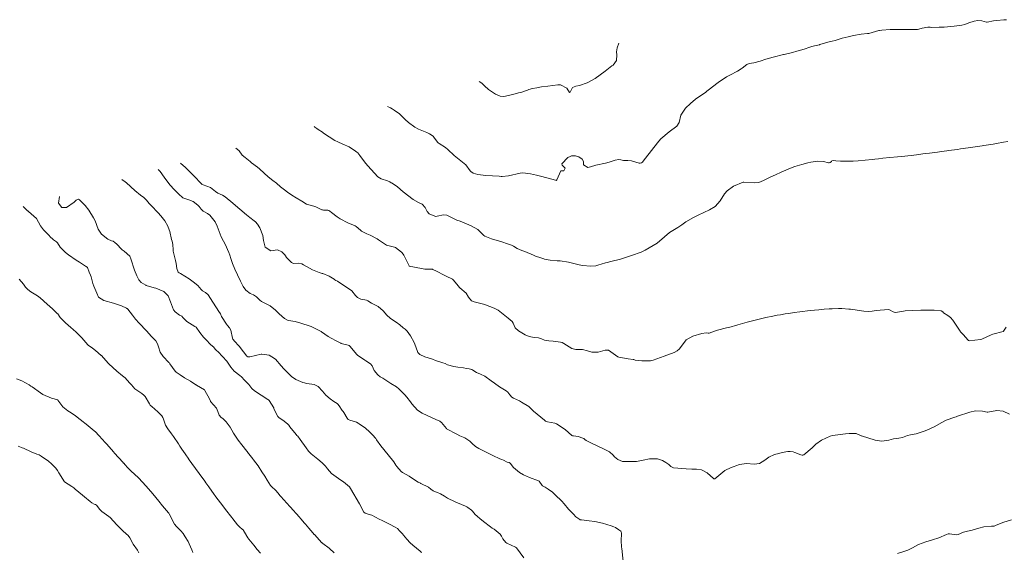
# Model space of a CAD drawing. Units: metres. Extents: x 778035 to 1557710, y 8146213 to 16294653.
# Drawn here: x 779335 to 779421, y 8147387 to 8147433 of the extents above; entities that cross this region are included whole.
import ezdxf

# ---------------------------------------------------------------- set-up
doc = ezdxf.new("R2010")
doc.units = ezdxf.units.M
doc.header["$LTSCALE"] = 25
doc.layers.add('Curva Indice', color=36, linetype='Continuous')

msp = doc.modelspace()

# ---------------------------------------------------------------- linework, layer by layer
at = {"layer": 'Curva Indice', "color": 36, "linetype": 'Continuous', "lineweight": 13, "flags": 128}
for points, elevation in [([(779421.1713, 8147433.4243), (779420.9251, 8147433.4007), (779420.314, 8147433.3491), (779420.0164, 8147433.3127), (779419.4657, 8147433.1965), (779419.4296, 8147433.2001), (779419.0146, 8147433.3171), (779418.6462, 8147433.3391), (779418.3343, 8147433.2859), (779417.8833, 8147433.1403), (779417.5386, 8147433.0171), (779417.2685, 8147432.9474), (779416.5911, 8147432.8539), (779415.7148, 8147432.7793), (779415.5165, 8147432.778), (779415.3032, 8147432.7803), (779414.6515, 8147432.7325), (779414.4989, 8147432.7573), (779414.3026, 8147432.7775), (779413.7958, 8147432.6735), (779413.5184, 8147432.5958), (779413.4005, 8147432.5781), (779413.1325, 8147432.5675), (779412.6472, 8147432.5603), (779412.4655, 8147432.5624), (779411.4477, 8147432.5793), (779411.0078, 8147432.5612), (779410.2933, 8147432.5072), (779410.0927, 8147432.4836), (779410.0236, 8147432.4689), (779409.1499, 8147432.2313), (779409.1272, 8147432.2269), (779409.0452, 8147432.2232), (779408.5016, 8147432.1715), (779407.8242, 8147432.0362), (779407.3667, 8147431.9334), (779406.8425, 8147431.8109), (779406.214, 8147431.6054), (779405.9665, 8147431.5532), (779405.8022, 8147431.5206), (779404.8805, 8147431.2442), (779404.8574, 8147431.2379), (779404.4118, 8147431.153), (779404.1983, 8147431.084), (779404.0059, 8147431.0126), (779403.5274, 8147430.8652), (779402.8915, 8147430.6768), (779402.5196, 8147430.5708), (779401.883, 8147430.4068), (779401.7768, 8147430.3834), (779401.7229, 8147430.3731), (779400.8168, 8147430.1636), (779400.1681, 8147429.9641), (779399.6906, 8147429.8), (779399.1387, 8147429.6632), (779398.7366, 8147429.6099), (779398.5183, 8147429.5162), (779398.1329, 8147429.2037), (779398.0211, 8147429.1209), (779397.7165, 8147428.937), (779397.0533, 8147428.577), (779396.9718, 8147428.5448), (779396.7664, 8147428.4431), (779396.0276, 8147427.9301), (779395.1635, 8147427.2648), (779395.0474, 8147427.1757), (779394.952, 8147427.1113), (779394.0568, 8147426.4917), (779393.6172, 8147426.1227), (779393.1691, 8147425.6978), (779392.7696, 8147425.1007), (779392.6252, 8147424.4577), (779392.4209, 8147424.1196), (779391.7486, 8147423.6463), (779391.0314, 8147423.0343), (779390.8559, 8147422.8378), (779390.4252, 8147422.2736), (779389.5002, 8147421.086), (779389.4317, 8147421.004), (779389.3325, 8147420.922), (779389.2346, 8147420.8963), (779389.1458, 8147420.9044), (779388.4643, 8147421.0972), (779388.1622, 8147421.125), (779387.7899, 8147421.1492), (779387.5473, 8147421.1966), (779387.3639, 8147421.2226), (779387.0623, 8147421.1758), (779386.5324, 8147421.001), (779386.2196, 8147420.9156), (779385.3677, 8147420.7417), (779384.8894, 8147420.5733), (779384.6793, 8147420.5218), (779384.2909, 8147420.7717), (779384.2807, 8147421.0421), (779384.1647, 8147421.2566), (779383.8774, 8147421.46), (779383.5894, 8147421.5402), (779383.3687, 8147421.5494), (779383.3001, 8147421.5529), (779383.2466, 8147421.5493), (779383.1209, 8147421.4974), (779382.9242, 8147421.3888), (779382.4, 8147420.8478), (779382.4365, 8147420.7228), (779382.6941, 8147420.4645), (779382.5761, 8147420.2469), (779382.3048, 8147420.2239), (779381.9598, 8147419.4378), (779381.9454, 8147419.4164), (779381.9139, 8147419.4016), (779381.862, 8147419.4163), (779380.6526, 8147419.7439), (779380.1972, 8147419.8453), (779379.6627, 8147419.9674), (779379.0095, 8147420.0492), (779378.7678, 8147420.0225), (779377.7452, 8147419.7977), (779377.2107, 8147419.7495), (779377.1273, 8147419.7537), (779376.938, 8147419.7667), (779375.7786, 8147419.8297), (779375.0853, 8147419.9062), (779374.6743, 8147420.0395), (779374.4553, 8147420.1652), (779374.3999, 8147420.2289), (779374.0246, 8147420.7648), (779373.9003, 8147420.8786), (779373.3168, 8147421.3291), (779373.0093, 8147421.5792), (779372.4667, 8147422.0876), (779372.2614, 8147422.2618), (779371.7065, 8147422.6242), (779371.6327, 8147422.6783), (779371.5715, 8147422.7469), (779371.2504, 8147423.1842), (779371.1781, 8147423.2526), (779370.8561, 8147423.4693), (779370.7488, 8147423.525), (779370.629, 8147423.5778), (779370.336, 8147423.6961), (779369.9045, 8147423.8727), (779369.5958, 8147424.0576), (779369.023, 8147424.4512), (779368.7476, 8147424.7051), (779368.248, 8147425.1949), (779367.796, 8147425.5225), (779367.613, 8147425.6398), (779367.4566, 8147425.7305), (779367.2048, 8147425.8468)], 227.5), ([(779387.363, 8147431.3799), (779387.2282, 8147430.9812), (779387.1754, 8147430.6157), (779387.1956, 8147430.3476), (779387.1552, 8147429.8485), (779386.8656, 8147429.4634), (779386.7712, 8147429.3833), (779386.1881, 8147428.9324), (779385.3069, 8147428.2778), (779384.6044, 8147427.8997), (779383.9267, 8147427.6852), (779383.6354, 8147427.6182), (779383.3273, 8147427.5013), (779383.1198, 8147427.1124), (779383.107, 8147427.0886), (779383.0829, 8147427.0668), (779383.0705, 8147427.0665), (779383.0579, 8147427.0762), (779382.8282, 8147427.452), (779382.291, 8147427.7398), (779382.0387, 8147427.7304), (779381.1906, 8147427.6191), (779380.6176, 8147427.5769), (779380.2267, 8147427.4838), (779379.843, 8147427.4066), (779379.5207, 8147427.3244), (779379.422, 8147427.2832), (779378.8265, 8147427.0835), (779378.6192, 8147427.0327), (779378.3261, 8147426.9602), (779377.7459, 8147426.806), (779377.3468, 8147426.7324), (779377.0314, 8147426.7509), (779376.6324, 8147426.9143), (779376.0199, 8147427.3316), (779375.6576, 8147427.6462), (779375.5015, 8147427.8086), (779375.4253, 8147427.8789), (779375.1871, 8147428.0378)], 230), ([(779421.2795, 8147422.7925), (779420.909, 8147422.7266), (779420.2983, 8147422.6224), (779420.0044, 8147422.5751), (779419.3945, 8147422.4808), (779419.1577, 8147422.4439), (779419.0432, 8147422.4259), (779417.8173, 8147422.2435), (779417.1545, 8147422.1458), (779416.8843, 8147422.1073), (779416.1105, 8147422.003), (779415.9562, 8147421.9815), (779415.4932, 8147421.9151), (779415.1458, 8147421.869), (779414.4532, 8147421.7824), (779414.1174, 8147421.7401), (779413.8558, 8147421.7065), (779413.3162, 8147421.6387), (779412.8465, 8147421.5836), (779412.0066, 8147421.4936), (779411.6696, 8147421.4592), (779410.9912, 8147421.3904), (779410.3806, 8147421.3276), (779410.0011, 8147421.286), (779409.6723, 8147421.2463), (779409.4524, 8147421.2205), (779408.2251, 8147421.1004), (779407.798, 8147421.0766), (779407.0791, 8147421.0696), (779406.7012, 8147421.0831), (779406.2869, 8147421.1167), (779406.0589, 8147421.1297), (779405.9364, 8147421.0998), (779405.8947, 8147421.0427), (779405.7989, 8147420.9516), (779405.7097, 8147420.9273), (779405.6359, 8147420.9386), (779405.2215, 8147421.055), (779404.7002, 8147421.0771), (779404.1074, 8147420.9828), (779403.8531, 8147420.9234), (779403.3179, 8147420.7931), (779402.7012, 8147420.6177), (779402.3205, 8147420.47), (779401.5275, 8147420.1185), (779401.0217, 8147419.8925), (779400.5736, 8147419.6768), (779399.9794, 8147419.3841), (779399.571, 8147419.2293), (779399.1683, 8147419.1788), (779398.2534, 8147419.2391), (779398.2046, 8147419.2355), (779397.3774, 8147418.886), (779396.826, 8147418.4876), (779396.5867, 8147418.2194), (779396.1954, 8147417.6277), (779395.7635, 8147417.1235), (779395.2715, 8147416.8246), (779394.2761, 8147416.362), (779393.8891, 8147416.1689), (779393.2048, 8147415.7723), (779392.8465, 8147415.5226), (779392.4994, 8147415.2942), (779391.7911, 8147414.8602), (779391.3429, 8147414.4812), (779390.7168, 8147413.9298), (779389.6507, 8147413.3035), (779389.4375, 8147413.1933), (779389.3261, 8147413.1436), (779388.4735, 8147412.8525), (779387.5944, 8147412.5485), (779387.5188, 8147412.5264), (779386.6629, 8147412.3177), (779386.3669, 8147412.2424), (779386.2183, 8147412.2031), (779385.8336, 8147412.1068), (779385.6152, 8147412.0401), (779385.3543, 8147411.9596), (779384.9166, 8147411.92), (779384.2138, 8147411.9696), (779384.0698, 8147411.9935), (779383.9004, 8147412.0397), (779382.9845, 8147412.2622), (779382.244, 8147412.3728), (779382.1381, 8147412.3765), (779382.0502, 8147412.3753), (779381.9942, 8147412.3769), (779381.3703, 8147412.4428), (779380.9039, 8147412.5364), (779380.8326, 8147412.5573), (779380.5786, 8147412.638), (779380.1136, 8147412.8018), (779379.9175, 8147412.8849), (779379.1656, 8147413.1917), (779378.9016, 8147413.2802), (779378.5106, 8147413.4484), (779378.2018, 8147413.6497), (779378.0114, 8147413.742), (779377.497, 8147413.9343), (779377.3408, 8147413.9838), (779377.1642, 8147414.0283), (779376.2618, 8147414.3133), (779375.682, 8147414.5381), (779375.6114, 8147414.5867), (779375.1725, 8147415.0438), (779375.085, 8147415.1106), (779374.4886, 8147415.4261), (779373.6759, 8147415.7998), (779373.4502, 8147415.8662), (779373.3128, 8147415.9017), (779373.0221, 8147416.0497), (779372.3668, 8147416.3603), (779372.0894, 8147416.3832), (779371.5276, 8147416.2688), (779371.4157, 8147416.2523), (779371.3189, 8147416.273), (779370.8456, 8147416.497), (779370.6765, 8147416.6744), (779370.4995, 8147417.0419), (779370.2214, 8147417.3146), (779369.9179, 8147417.4619), (779369.4292, 8147417.7357), (779368.5608, 8147418.4123), (779368.088, 8147418.8274), (779367.6196, 8147419.146), (779367.5344, 8147419.1846), (779367.3988, 8147419.2661), (779367.1959, 8147419.3577), (779366.641, 8147419.5276), (779366.3589, 8147419.7156), (779365.4965, 8147420.663), (779365.3278, 8147420.8725), (779365.1203, 8147421.1485), (779364.8004, 8147421.5692), (779364.6157, 8147421.8025), (779364.5389, 8147421.8721), (779364.4216, 8147421.9503), (779363.8542, 8147422.3174), (779363.305, 8147422.5744), (779362.8835, 8147422.7602), (779362.6252, 8147422.8906), (779362.1083, 8147423.1946), (779361.7109, 8147423.4744), (779361.6033, 8147423.5599), (779361.5465, 8147423.6014), (779361.1648, 8147423.8482), (779361.0597, 8147423.922), (779360.8799, 8147424.0418), (779360.8058, 8147424.0903)], 225), ([(779421.1262, 8147406.5917), (779420.9012, 8147406.241), (779420.8935, 8147406.2312), (779420.8752, 8147406.2251), (779419.9698, 8147405.9837), (779419.8104, 8147405.9201), (779418.9992, 8147405.5489), (779418.8997, 8147405.5221), (779417.8968, 8147405.4079), (779417.8494, 8147405.4326), (779417.7895, 8147405.4937), (779417.3997, 8147405.9172), (779417.1694, 8147406.1657), (779417.1543, 8147406.1847), (779417.1191, 8147406.2396), (779416.4945, 8147407.2005), (779416.2694, 8147407.4528), (779416.0409, 8147407.6207), (779415.6766, 8147407.8538), (779415.5983, 8147407.922), (779415.4584, 8147408.0201), (779414.8653, 8147408.0874), (779414.3064, 8147408.0916), (779413.6985, 8147408.0811), (779413.0064, 8147408.0615), (779412.3222, 8147408.0159), (779412.0494, 8147407.9622), (779411.4498, 8147407.8868), (779411.2843, 8147407.9271), (779410.9697, 8147408.1055), (779410.8733, 8147408.1304), (779409.8073, 8147408.0624), (779409.4421, 8147407.9956), (779409.0922, 8147407.9619), (779408.7196, 8147407.992), (779407.7704, 8147408.1369), (779407.5557, 8147408.1601), (779407.4034, 8147408.1698), (779406.8101, 8147408.2144), (779406.5116, 8147408.2207), (779405.949, 8147408.1999), (779405.7165, 8147408.186), (779405.2589, 8147408.1531), (779404.7977, 8147408.1142), (779404.0356, 8147408.0366), (779403.1502, 8147407.9345), (779402.6501, 8147407.8678), (779402.1953, 8147407.8013), (779401.8797, 8147407.7527), (779401.4644, 8147407.6848), (779401.1584, 8147407.6313), (779400.7944, 8147407.5614), (779400.1926, 8147407.4372), (779399.819, 8147407.3561), (779399.4947, 8147407.2768), (779398.5688, 8147407.0267), (779397.7503, 8147406.8008), (779396.9545, 8147406.5798), (779396.7501, 8147406.5255), (779395.9813, 8147406.3333), (779395.6945, 8147406.2487), (779395.2555, 8147406.0873), (779395.1696, 8147406.0841), (779394.9731, 8147406.1107), (779394.5954, 8147406.0453), (779393.8171, 8147405.8242), (779393.2497, 8147405.4973), (779392.6436, 8147404.6963), (779392.4638, 8147404.5225), (779392.2043, 8147404.3814), (779391.3102, 8147404.0656), (779390.3591, 8147403.7253), (779390.1338, 8147403.6735), (779389.3805, 8147403.6507), (779388.7969, 8147403.7234), (779388.6812, 8147403.7677), (779388.6108, 8147403.7832), (779388.1798, 8147403.8297), (779387.3742, 8147403.9801), (779387.2729, 8147404.0125), (779387.0723, 8147404.156), (779386.4817, 8147404.6008), (779386.1897, 8147404.5792), (779385.5561, 8147404.4056), (779385.1572, 8147404.4156), (779385.0549, 8147404.4234), (779385.0105, 8147404.4276), (779384.7327, 8147404.5076), (779384.6511, 8147404.5439), (779384.2156, 8147404.6592), (779383.6176, 8147404.6549), (779383.2604, 8147404.7455), (779382.5797, 8147405.1661), (779382.4206, 8147405.2486), (779382.2926, 8147405.2791), (779381.646, 8147405.3777), (779381.2745, 8147405.4156), (779381.0378, 8147405.4253), (779380.8772, 8147405.4612), (779380.6182, 8147405.5803), (779380.3756, 8147405.6591), (779379.9821, 8147405.699), (779379.5486, 8147405.7772), (779379.1968, 8147405.9351), (779378.6281, 8147406.2622), (779378.3468, 8147406.5408), (779378.1683, 8147406.9579), (779378.0724, 8147407.1043), (779377.7282, 8147407.3755), (779377.2941, 8147407.7433), (779376.8628, 8147408.0657), (779376.5162, 8147408.2465), (779376.1298, 8147408.4085), (779375.7427, 8147408.5516), (779375.5851, 8147408.5955), (779374.7572, 8147408.793), (779374.5307, 8147408.8992), (779374.2678, 8147409.2121), (779374.0589, 8147409.558), (779373.5087, 8147410.0406), (779373.4881, 8147410.0577), (779373.3782, 8147410.1912), (779372.9708, 8147410.7095), (779372.8753, 8147410.7895), (779372.3295, 8147411.0475), (779372.2164, 8147411.0933), (779372.1581, 8147411.1203), (779371.4756, 8147411.4786), (779371.1662, 8147411.6383), (779371.1571, 8147411.6412), (779371.1278, 8147411.6435), (779370.4552, 8147411.6529), (779370.1696, 8147411.7025), (779369.1071, 8147411.9235), (779369.0842, 8147411.941), (779368.6168, 8147412.8753), (779368.4955, 8147413.0714), (779368.4372, 8147413.1306), (779367.8967, 8147413.5378), (779367.8662, 8147413.5528), (779367.8145, 8147413.5637), (779367.1279, 8147413.765), (779366.4363, 8147414.2149), (779366.2972, 8147414.3127), (779365.7089, 8147414.6147), (779365.4177, 8147414.7323), (779364.9449, 8147414.9655), (779364.5839, 8147415.2847), (779364.5348, 8147415.3323), (779364.4717, 8147415.3789), (779364.3876, 8147415.4246), (779363.7492, 8147415.7077), (779363.0762, 8147416.0502), (779362.8303, 8147416.2124), (779362.3313, 8147416.6125), (779362.1917, 8147416.7118), (779362.085, 8147416.7771), (779361.9933, 8147416.808), (779361.6185, 8147416.8133), (779361.5488, 8147416.8205), (779361.476, 8147416.8472), (779361.3736, 8147416.8965), (779360.9626, 8147417.0871), (779360.791, 8147417.1412), (779360.1339, 8147417.3401), (779359.7376, 8147417.5969), (779359.2496, 8147417.8945), (779358.8676, 8147418.1209), (779358.4967, 8147418.3884), (779358.2239, 8147418.5791), (779357.8831, 8147418.8329), (779357.5293, 8147419.1492), (779357.2249, 8147419.3933), (779356.795, 8147419.7083), (779356.0828, 8147420.3815), (779356.0412, 8147420.4207), (779355.8791, 8147420.5457), (779355.3632, 8147420.9391), (779355.2271, 8147421.0588), (779354.8031, 8147421.3951), (779354.5349, 8147421.6094), (779354.2751, 8147421.9852), (779354.2702, 8147421.9918), (779354.2464, 8147422.0127), (779354.0016, 8147422.2226)], 222.5), ([(779421.4186, 8147398.9965), (779420.8647, 8147399.2819), (779420.3178, 8147399.3324), (779419.5351, 8147399.1753), (779419.5215, 8147399.1734), (779419.4778, 8147399.1811), (779419.0572, 8147399.2671), (779418.4484, 8147399.2876), (779417.9558, 8147399.1942), (779416.8916, 8147398.8182), (779416.7733, 8147398.7744), (779416.6634, 8147398.7384), (779415.9047, 8147398.4862), (779415.5091, 8147398.2928), (779414.8397, 8147397.8936), (779414.2034, 8147397.6066), (779413.9805, 8147397.5248), (779413.2903, 8147397.2995), (779412.7794, 8147397.1993), (779412.5361, 8147397.1455), (779412.1018, 8147396.9802), (779411.7764, 8147396.9122), (779411.2994, 8147396.849), (779410.9106, 8147396.7401), (779410.2868, 8147396.6457), (779409.7108, 8147396.7359), (779408.5208, 8147397.117), (779408.5085, 8147397.1198), (779408.5059, 8147397.1203), (779408.504, 8147397.1219), (779408.0619, 8147397.321), (779407.5237, 8147397.3294), (779407.4382, 8147397.3154), (779407.1288, 8147397.2773), (779405.9983, 8147397.1331), (779405.7994, 8147397.085), (779405.0292, 8147396.7404), (779404.5523, 8147396.3808), (779404.2205, 8147396.0652), (779403.4939, 8147395.4661), (779403.4068, 8147395.4353), (779403.3456, 8147395.4347), (779403.2205, 8147395.4689), (779402.6997, 8147395.6738), (779402.5523, 8147395.7065), (779402.3135, 8147395.7394), (779402.0996, 8147395.7538), (779401.6058, 8147395.676), (779401.3131, 8147395.5814), (779400.9453, 8147395.4798), (779400.4308, 8147395.257), (779400.1008, 8147394.9929), (779399.6319, 8147394.7057), (779399.1574, 8147394.6411), (779398.49, 8147394.691), (779397.8788, 8147394.6008), (779397.5616, 8147394.4903), (779397.4149, 8147394.436), (779397.1714, 8147394.3517), (779396.6154, 8147394.0808), (779395.7228, 8147393.375), (779395.6899, 8147393.3558), (779395.6454, 8147393.3578), (779395.6081, 8147393.3837), (779395.0696, 8147393.8755), (779394.5615, 8147394.1546), (779394.1443, 8147394.2045), (779393.723, 8147394.2061), (779393.2312, 8147394.2378), (779392.1486, 8147394.3212), (779391.9143, 8147394.4409), (779391.7181, 8147394.621), (779391.4802, 8147394.7882), (779391.1663, 8147394.9753), (779390.7383, 8147395.1197), (779390.056, 8147395.1219), (779389.8945, 8147395.0844), (779389.6468, 8147395.0184), (779388.9016, 8147394.8888), (779388.5418, 8147394.8636), (779387.835, 8147394.8663), (779387.7031, 8147394.8809), (779387.6842, 8147394.8859), (779387.2854, 8147395.0423), (779387.0038, 8147395.2768), (779386.8768, 8147395.4375), (779386.5414, 8147395.728), (779386.1045, 8147395.9445), (779384.9428, 8147396.4946), (779384.5256, 8147396.7076), (779384.4103, 8147396.7841), (779384.3088, 8147396.869), (779384.2312, 8147396.92), (779383.8351, 8147397.0656), (779383.412, 8147397.1033), (779383.3408, 8147397.1139), (779383.2839, 8147397.1458), (779382.6824, 8147397.6813), (779381.9408, 8147398.1511), (779381.8617, 8147398.1984), (779381.7911, 8147398.2217), (779381.1533, 8147398.3357), (779380.9849, 8147398.4062), (779380.8816, 8147398.4792), (779379.9402, 8147399.2548), (779379.7812, 8147399.4269), (779379.5331, 8147399.6623), (779378.899, 8147400.0543), (779378.7, 8147400.1566), (779378.1819, 8147400.4074), (779378.0576, 8147400.4937), (779377.8717, 8147400.6974), (779377.6965, 8147400.9145), (779377.5396, 8147401.0482), (779376.9745, 8147401.4026), (779376.5222, 8147401.7077), (779376.2416, 8147401.9151), (779375.6928, 8147402.3112), (779375.3119, 8147402.4881), (779374.9715, 8147402.6381), (779374.6492, 8147402.8446), (779374.5439, 8147402.8986), (779374.3129, 8147402.9665), (779374.1039, 8147402.9971), (779373.8363, 8147403.0504), (779373.3445, 8147403.1117), (779372.9938, 8147403.1575), (779372.4469, 8147403.3183), (779372.2224, 8147403.4123), (779372.0243, 8147403.4877), (779371.3989, 8147403.695), (779371.1312, 8147403.7948), (779370.4735, 8147404.0196), (779370.0194, 8147404.2088), (779369.8547, 8147404.3814), (779369.6794, 8147404.8938), (779369.5387, 8147405.2601), (779369.2239, 8147405.8339), (779368.9083, 8147406.2501), (779368.746, 8147406.4153), (779368.5858, 8147406.5527), (779368.2901, 8147406.797), (779368.1765, 8147406.8814), (779368.0823, 8147406.9422), (779367.4328, 8147407.3852), (779367.1401, 8147407.6558), (779366.8368, 8147408.0119), (779366.4043, 8147408.3856), (779366.1031, 8147408.5422), (779365.8169, 8147408.6801), (779365.4873, 8147408.901), (779365.3796, 8147408.9613), (779365.2283, 8147408.9887), (779364.8929, 8147409.0453), (779364.6024, 8147409.1752), (779364.4203, 8147409.3616), (779364.1118, 8147409.7687), (779362.8344, 8147410.6047), (779362.702, 8147410.6789), (779362.6305, 8147410.7237), (779362.5523, 8147410.7799), (779362.1342, 8147411.0469), (779361.558, 8147411.2762), (779361.5106, 8147411.2907), (779361.2514, 8147411.3698), (779360.6623, 8147411.611), (779359.898, 8147412.0402), (779359.7479, 8147412.1117), (779359.4718, 8147412.1794), (779359.0054, 8147412.1584), (779358.8393, 8147412.2482), (779358.4859, 8147412.5828), (779358.4119, 8147412.6845), (779358.3238, 8147412.8223), (779358.2686, 8147412.8979), (779358.006, 8147413.1738), (779357.626, 8147413.3403), (779357.0406, 8147413.2516), (779356.5362, 8147413.5654), (779356.4093, 8147414.1435), (779356.3515, 8147414.5841), (779356.0876, 8147415.2534), (779355.8864, 8147415.5916), (779355.7109, 8147415.7822), (779355.5917, 8147415.8715), (779355.2177, 8147416.1534), (779354.9186, 8147416.3968), (779353.7611, 8147417.3787), (779353.7243, 8147417.41), (779353.7178, 8147417.4161), (779353.0579, 8147417.9713), (779352.8139, 8147418.1045), (779352.4054, 8147418.2785), (779352.2165, 8147418.4358), (779351.7796, 8147418.7769), (779351.1261, 8147419.0278), (779351.0342, 8147419.0543), (779351.0167, 8147419.0662), (779350.2995, 8147419.8202), (779349.7735, 8147420.3607), (779349.5608, 8147420.5602), (779349.1791, 8147420.8791), (779349.1627, 8147420.8944)], 220), ([(779387.7913, 8147385.6164), (779387.6608, 8147386.9935), (779387.6487, 8147387.1057), (779387.6354, 8147387.2053), (779387.6013, 8147387.4919), (779387.5792, 8147387.9078), (779387.5893, 8147388.6543), (779387.5805, 8147388.7222), (779387.5381, 8147388.7898), (779387.3671, 8147388.9285), (779387.0685, 8147389.117), (779386.942, 8147389.1767), (779386.6959, 8147389.2596), (779385.9392, 8147389.4823), (779385.2787, 8147389.6346), (779384.7892, 8147389.704), (779384.1183, 8147389.7742), (779383.9931, 8147389.7996), (779383.9686, 8147389.8105), (779383.6293, 8147390.057), (779383.4178, 8147390.2759), (779383.2465, 8147390.4533), (779382.9935, 8147390.7175), (779382.6113, 8147391.175), (779382.4067, 8147391.4068), (779381.8341, 8147391.9799), (779381.581, 8147392.192), (779381.2207, 8147392.451), (779380.9391, 8147392.6376), (779380.7169, 8147392.7666), (779380.688, 8147392.791), (779380.4315, 8147393.1485), (779380.4188, 8147393.159), (779380.3632, 8147393.1836), (779379.587, 8147393.4893), (779379.046, 8147393.7277), (779378.7186, 8147393.9259), (779378.5339, 8147394.0691), (779378.1942, 8147394.3452), (779378.0643, 8147394.5042), (779377.9396, 8147394.7099), (779377.7981, 8147394.7882), (779377.6374, 8147394.83), (779377.3117, 8147394.9868), (779377.18, 8147395.0468), (779376.9921, 8147395.1229), (779376.3902, 8147395.4114), (779376.0429, 8147395.5861), (779375.5219, 8147395.8417), (779375.1718, 8147396.0064), (779374.8751, 8147396.1864), (779374.5995, 8147396.4495), (779374.3783, 8147396.6631), (779374.2998, 8147396.7199), (779373.9408, 8147396.9334), (779373.5234, 8147397.1278), (779373.2361, 8147397.2597), (779372.3522, 8147397.7354), (779372.3366, 8147397.748), (779371.9035, 8147398.2846), (779371.8049, 8147398.3678), (779371.7721, 8147398.3856), (779371.4303, 8147398.5427), (779370.2282, 8147399.0932), (779369.8253, 8147399.3659), (779369.3399, 8147399.8961), (779369.2003, 8147400.0853), (779368.8875, 8147400.4899), (779368.7086, 8147400.6982), (779368.4229, 8147400.9905), (779368.1895, 8147401.2091), (779367.9797, 8147401.3824), (779367.4998, 8147401.6815), (779367.3254, 8147401.797), (779366.7913, 8147402.1544), (779366.5563, 8147402.2775), (779366.3643, 8147402.4336), (779366.047, 8147402.8243), (779365.861, 8147403.2355), (779365.7389, 8147403.3943), (779365.3093, 8147403.6711), (779365.2342, 8147403.7194), (779364.6019, 8147404.151), (779364.5318, 8147404.2124), (779363.937, 8147404.9297), (779363.8519, 8147405.0062), (779363.7892, 8147405.0338), (779363.1687, 8147405.1806), (779363.1278, 8147405.1971), (779362.7455, 8147405.4179), (779362.3083, 8147405.6318), (779362.0298, 8147405.7801), (779361.4602, 8147406.1758), (779361.4196, 8147406.2083), (779361.3561, 8147406.2548), (779360.545, 8147406.6667), (779360.3813, 8147406.7196), (779359.7505, 8147406.908), (779359.639, 8147406.9517), (779359.1683, 8147407.1021), (779358.5756, 8147407.1722), (779358.494, 8147407.1935), (779358.2282, 8147407.3655), (779357.7561, 8147407.7679), (779357.4381, 8147408.0724), (779356.9773, 8147408.4501), (779356.6843, 8147408.6149), (779356.2331, 8147408.8278), (779356.0683, 8147408.962), (779355.7976, 8147409.2495), (779355.536, 8147409.4078), (779355.2455, 8147409.5319), (779354.8473, 8147409.8391), (779354.6406, 8147410.131), (779354.3956, 8147410.6163), (779354.1209, 8147411.1708), (779353.9047, 8147411.6476), (779353.7002, 8147412.1586), (779353.552, 8147412.5851), (779353.4638, 8147412.8726), (779353.3661, 8147413.1216), (779353.2506, 8147413.3785), (779353.0913, 8147413.7867), (779352.9029, 8147414.1121), (779352.7024, 8147414.4688), (779352.3518, 8147415.4123), (779352.1786, 8147415.7835), (779351.7289, 8147416.357), (779351.5312, 8147416.4997), (779351.1256, 8147416.729), (779350.96, 8147416.8889), (779350.7974, 8147417.1139), (779350.6849, 8147417.2332), (779350.2653, 8147417.5636), (779349.8954, 8147417.7114), (779349.3681, 8147417.8836), (779348.987, 8147418.2234), (779348.6508, 8147418.5899), (779348.2276, 8147419.0066), (779347.7438, 8147419.6718), (779347.3875, 8147420.168), (779347.2257, 8147420.3627)], 217.5), ([(779379.0854, 8147386.4812), (779378.4388, 8147387.3371), (779378.3489, 8147387.3939), (779377.6162, 8147387.7464), (779377.5346, 8147387.8018), (779377.2684, 8147388.1318), (779377.1546, 8147388.3515), (779377.0374, 8147388.5444), (779376.5042, 8147388.9612), (779376.3289, 8147389.0665), (779376.1824, 8147389.166), (779375.5657, 8147389.6416), (779375.2446, 8147389.9035), (779375.0455, 8147390.0797), (779374.8259, 8147390.2929), (779374.7527, 8147390.3792), (779374.59, 8147390.5639), (779374.5264, 8147390.6176), (779374.2002, 8147390.8766), (779374.1338, 8147390.9198), (779374.0189, 8147390.9721), (779373.318, 8147391.263), (779373.1115, 8147391.357), (779372.4495, 8147391.6861), (779372.1753, 8147391.8376), (779371.8115, 8147392.0497), (779371.5688, 8147392.1584), (779371.3804, 8147392.2189), (779371.1815, 8147392.3113), (779370.9721, 8147392.4741), (779370.7694, 8147392.6382), (779370.1207, 8147392.9583), (779370.069, 8147392.9832), (779369.8862, 8147393.0868), (779369.2069, 8147393.5108), (779369.0813, 8147393.5913), (779368.5076, 8147393.908), (779368.3898, 8147393.9938), (779368.0164, 8147394.4386), (779367.9446, 8147394.5547), (779367.7577, 8147394.8585), (779367.2505, 8147395.4709), (779366.613, 8147396.2491), (779366.2539, 8147396.7583), (779366.1804, 8147396.8836), (779366.143, 8147396.9351), (779365.9447, 8147397.1409), (779365.7541, 8147397.3535), (779365.6376, 8147397.4763), (779365.2751, 8147397.7743), (779364.7466, 8147398.1562), (779364.6398, 8147398.232), (779364.5171, 8147398.2976), (779363.9227, 8147398.4945), (779363.7923, 8147398.5418), (779363.7705, 8147398.5594), (779363.7578, 8147398.5752), (779363.6981, 8147398.6698), (779363.4019, 8147399.1471), (779363.3366, 8147399.2277), (779363.2662, 8147399.32), (779362.9986, 8147399.7338), (779362.885, 8147399.8877), (779362.8325, 8147399.934), (779362.5326, 8147400.1227), (779362.2093, 8147400.3515), (779361.8438, 8147400.6509), (779361.5291, 8147401.0037), (779361.1565, 8147401.4265), (779360.8167, 8147401.604), (779360.1635, 8147401.6843), (779360.0593, 8147401.7133), (779359.977, 8147401.7404), (779359.8412, 8147401.7746), (779359.2095, 8147402.0242), (779358.8484, 8147402.2833), (779358.6212, 8147402.5002), (779358.1798, 8147402.9546), (779357.9346, 8147403.2155), (779357.4311, 8147403.7928), (779357.396, 8147403.8356), (779357.3709, 8147403.8633), (779356.905, 8147404.1588), (779356.2543, 8147404.2395), (779356.1975, 8147404.2318), (779355.2014, 8147404.0218), (779355.0289, 8147404.0216), (779354.9508, 8147404.0662), (779354.3659, 8147404.8227), (779354.2972, 8147404.9143), (779354.2116, 8147405.0104), (779353.8905, 8147405.3445), (779353.7322, 8147405.56), (779353.7066, 8147405.6513), (779353.5555, 8147406.3445), (779353.4382, 8147406.5418), (779353.2483, 8147406.748), (779353.1674, 8147406.8549), (779352.7517, 8147407.5323), (779352.6376, 8147407.7468), (779352.5084, 8147407.9554), (779351.7746, 8147409.0906), (779351.5676, 8147409.4264), (779351.3341, 8147409.6263), (779351.0812, 8147409.7709), (779350.9772, 8147409.8823), (779350.6868, 8147410.2334), (779350.2825, 8147410.5609), (779349.9057, 8147410.8169), (779349.1669, 8147411.2791), (779349.041, 8147411.3402), (779348.9522, 8147411.4022), (779348.8459, 8147411.7262), (779348.7897, 8147412.1618), (779348.7365, 8147412.4153), (779348.5359, 8147413.2381), (779348.5254, 8147413.334), (779348.4913, 8147413.7995), (779348.4252, 8147414.1083), (779348.3877, 8147414.257), (779348.2387, 8147414.9312), (779348.1891, 8147415.0982), (779348.0633, 8147415.3982), (779347.7888, 8147415.8697), (779347.4451, 8147416.3148), (779347.2182, 8147416.5683), (779346.596, 8147417.2142), (779346.4467, 8147417.3761), (779346.1905, 8147417.6762), (779346.1403, 8147417.7345), (779346.0685, 8147417.8238), (779345.9803, 8147417.9117), (779345.6909, 8147418.1104), (779345.1966, 8147418.518), (779344.4687, 8147419.1813), (779344.3394, 8147419.2872), (779344.0494, 8147419.4909)], 215), ([(779370.1983, 8147386.9323), (779370.1466, 8147386.9769), (779370.0512, 8147387.0576), (779369.4205, 8147387.5834), (779369.1843, 8147387.7913), (779368.8821, 8147388.1087), (779368.605, 8147388.4518), (779368.5107, 8147388.554), (779368.2876, 8147388.7863), (779368.0722, 8147389.0219), (779367.8749, 8147389.1598), (779367.3854, 8147389.4011), (779366.7292, 8147389.7206), (779366.4792, 8147389.8532), (779365.8531, 8147390.1965), (779365.6017, 8147390.2617), (779365.2539, 8147390.3587), (779365.1231, 8147390.4976), (779364.8719, 8147390.9823), (779364.7569, 8147391.1732), (779363.9808, 8147392.5209), (779363.9277, 8147392.6203), (779363.9156, 8147392.645), (779363.8979, 8147392.6704), (779363.3576, 8147393.1139), (779362.9757, 8147393.3788), (779362.9555, 8147393.3895), (779362.9446, 8147393.3948), (779362.3299, 8147393.818), (779361.9836, 8147394.2318), (779361.8107, 8147394.4621), (779361.507, 8147394.7667), (779361.1457, 8147395.0676), (779360.8469, 8147395.3068), (779360.5628, 8147395.5383), (779360.3276, 8147395.7797), (779360.1107, 8147396.0699), (779359.6015, 8147396.7887), (779359.3877, 8147397.0793), (779359.3165, 8147397.1514), (779359.2444, 8147397.2214), (779358.6968, 8147397.9093), (779358.6043, 8147398.0469), (779358.5007, 8147398.1758), (779358.0916, 8147398.4935), (779357.7543, 8147398.6915), (779357.6543, 8147398.8026), (779357.4551, 8147399.1796), (779357.3097, 8147399.5038), (779357.285, 8147399.5524), (779356.892, 8147400.2003), (779356.8458, 8147400.2447), (779356.7642, 8147400.3001), (779355.6119, 8147401.0556), (779355.3897, 8147401.2522), (779355.1083, 8147401.5985), (779355.0042, 8147401.7127), (779354.755, 8147401.9587), (779354.4825, 8147402.2624), (779354.3276, 8147402.3908), (779353.8462, 8147402.751), (779353.5548, 8147403.1126), (779353.2011, 8147403.6192), (779352.4569, 8147404.4317), (779352.2906, 8147404.5741), (779352.1946, 8147404.666), (779352.0369, 8147404.8682), (779351.9845, 8147404.9237), (779351.7644, 8147405.1272), (779351.4293, 8147405.4517), (779351.1569, 8147405.7375), (779350.8535, 8147406.1305), (779350.5155, 8147406.5949), (779350.4278, 8147406.6657), (779349.729, 8147407.08), (779349.3296, 8147407.4781), (779349.3022, 8147407.5216), (779349.2797, 8147407.547), (779349.0893, 8147407.6577), (779348.7026, 8147407.9282), (779348.5634, 8147408.0969), (779348.3009, 8147408.8114), (779348.0918, 8147409.3369), (779347.7015, 8147409.7161), (779347.023, 8147409.9956), (779346.8618, 8147410.0411), (779346.1582, 8147410.2459), (779346.1475, 8147410.2503), (779346.1428, 8147410.2546), (779346.1349, 8147410.26), (779345.7273, 8147410.4992), (779345.5212, 8147410.7339), (779345.363, 8147411.0709), (779345.1559, 8147411.5838), (779344.8389, 8147412.56), (779344.7484, 8147412.7931), (779344.2432, 8147413.2335), (779344.0708, 8147413.3471), (779344.0102, 8147413.4011), (779343.6131, 8147413.8355), (779343.4529, 8147413.9857), (779343.3027, 8147414.0882), (779343.155, 8147414.1413), (779342.8362, 8147414.2617), (779342.2833, 8147414.7008), (779342.0009, 8147415.1507), (779341.7193, 8147415.8751), (779341.593, 8147416.1331), (779341.1657, 8147416.799), (779340.8596, 8147417.206), (779340.8256, 8147417.248), (779340.8215, 8147417.2525), (779340.3654, 8147417.7192), (779340.2717, 8147417.7582), (779340.0776, 8147417.6784), (779339.9057, 8147417.515), (779339.2153, 8147417.0411), (779338.8338, 8147417.0363), (779338.5413, 8147417.4167), (779338.6236, 8147418.0016)], 212.5), ([(779362.5491, 8147386.9192), (779362.1492, 8147387.281), (779362.1252, 8147387.3015), (779361.5709, 8147387.7273), (779361.4993, 8147387.7829), (779361.4953, 8147387.7866), (779360.838, 8147388.4944), (779360.8186, 8147388.5161), (779360.6968, 8147388.6571), (779360.3406, 8147389.0688), (779360.0649, 8147389.3953), (779359.9857, 8147389.4891), (779359.6512, 8147389.8747), (779359.5033, 8147390.043), (779359.2703, 8147390.3042), (779358.9628, 8147390.6568), (779358.7811, 8147390.8687), (779358.3504, 8147391.3327), (779358.2464, 8147391.4348), (779357.8219, 8147391.8962), (779357.6666, 8147392.1101), (779357.436, 8147392.3892), (779357.1194, 8147392.6629), (779357.0151, 8147392.7799), (779356.7261, 8147393.2488), (779356.5007, 8147393.584), (779356.2564, 8147393.9664), (779355.9289, 8147394.496), (779355.5297, 8147395.0223), (779355.4959, 8147395.0653), (779355.4741, 8147395.0953), (779355.0172, 8147395.6953), (779355.0047, 8147395.7116), (779354.9519, 8147395.7841), (779354.5006, 8147396.3415), (779354.1792, 8147396.7237), (779353.7811, 8147397.3405), (779353.6326, 8147397.6245), (779353.493, 8147397.868), (779353.1486, 8147398.3425), (779352.8563, 8147398.6146), (779352.7079, 8147398.7144), (779352.5298, 8147398.9096), (779352.3333, 8147399.4741), (779352.2963, 8147399.5182), (779351.7901, 8147400.1154), (779351.7803, 8147400.13), (779351.6796, 8147400.3313), (779351.2927, 8147401.0813), (779351.2555, 8147401.117), (779350.5464, 8147401.5463), (779350.5216, 8147401.5652), (779350.5115, 8147401.5738), (779350.04, 8147401.8874), (779350.0364, 8147401.8898), (779349.4997, 8147402.1882), (779349.1223, 8147402.4246), (779348.7912, 8147402.6693), (779348.7022, 8147402.7549), (779348.242, 8147403.3952), (779348.1753, 8147403.5021), (779348.1585, 8147403.5237), (779347.6438, 8147404.0286), (779347.3964, 8147404.4012), (779347.2392, 8147404.8708), (779347.1565, 8147405.1311), (779347.0103, 8147405.4012), (779346.8516, 8147405.5783), (779346.6439, 8147405.7856), (779346.1996, 8147406.2705), (779345.5532, 8147406.9356), (779345.2332, 8147407.2918), (779344.9681, 8147407.641), (779344.578, 8147408.1548), (779344.5199, 8147408.2157), (779344.493, 8147408.2384), (779344.4522, 8147408.2668), (779344.0302, 8147408.4598), (779343.3163, 8147408.6861), (779342.4861, 8147408.9128), (779342.027, 8147409.2158), (779341.8587, 8147409.5602), (779341.6111, 8147410.1593), (779341.5349, 8147410.4033), (779341.3894, 8147410.9772), (779341.326, 8147411.124), (779341.2014, 8147411.4013), (779341.0498, 8147411.812), (779341.0398, 8147411.8267), (779340.8974, 8147411.9247), (779340.354, 8147412.2625), (779340.0748, 8147412.4528), (779339.4139, 8147412.8953), (779339.1287, 8147413.1004), (779338.6785, 8147413.5807), (779338.4345, 8147413.9607), (779338.3566, 8147414.0519), (779338.0843, 8147414.2269), (779338.0706, 8147414.2366), (779337.7761, 8147414.5196), (779337.7414, 8147414.5548), (779337.2379, 8147415.0829), (779336.9759, 8147415.4445), (779336.6013, 8147416.0836), (779335.9246, 8147416.6916), (779335.8522, 8147416.7376), (779335.8312, 8147416.7549), (779335.4532, 8147417.1313)], 210), ([(779356.1251, 8147386.8765), (779355.858, 8147387.1892), (779355.5435, 8147387.5818), (779355.1281, 8147388.0873), (779355.0469, 8147388.2042), (779354.9584, 8147388.3572), (779354.6141, 8147388.9092), (779354.5714, 8147388.9557), (779354.3087, 8147389.1802), (779354.1416, 8147389.3536), (779353.7185, 8147389.8885), (779353.6339, 8147389.9973), (779353.0794, 8147390.6937), (779352.9368, 8147390.8807), (779352.6459, 8147391.2765), (779352.2549, 8147391.8033), (779352.1888, 8147391.8943), (779352.1111, 8147392.0029), (779351.6246, 8147392.6758), (779351.3757, 8147393.0189), (779351.2766, 8147393.1549), (779350.7802, 8147393.8318), (779350.4618, 8147394.2646), (779350.1484, 8147394.7021), (779349.9215, 8147395.0321), (779349.834, 8147395.158), (779349.6265, 8147395.448), (779349.5641, 8147395.5385), (779349.2883, 8147395.9448), (779349.1134, 8147396.2068), (779348.9787, 8147396.4115), (779348.5398, 8147397.0487), (779348.3701, 8147397.2932), (779348.0486, 8147397.7292), (779347.861, 8147398.046), (779347.6702, 8147398.5683), (779347.6143, 8147398.7103), (779347.5292, 8147398.8547), (779347.4749, 8147398.9247), (779347.1985, 8147399.1953), (779346.6545, 8147399.6676), (779346.5428, 8147399.7594), (779346.5192, 8147399.7868), (779346.4579, 8147399.9033), (779346.0757, 8147400.5449), (779345.9597, 8147400.6748), (779345.7935, 8147400.799), (779345.1983, 8147401.2269), (779344.8869, 8147401.5623), (779344.7862, 8147401.6731), (779344.7191, 8147401.7424), (779344.3398, 8147402.1652), (779344.1127, 8147402.3565), (779343.612, 8147402.744), (779342.9111, 8147403.3998), (779342.8775, 8147403.4287), (779342.8588, 8147403.445), (779342.2686, 8147404.1137), (779342.2517, 8147404.1311), (779341.7412, 8147404.5702), (779341.4809, 8147404.7684), (779341.1146, 8147405.0402), (779341.1105, 8147405.0443), (779341.0948, 8147405.0653), (779340.5588, 8147405.6637), (779340.0691, 8147406.1514), (779339.8217, 8147406.3818), (779339.6043, 8147406.5719), (779339.1479, 8147406.9722), (779338.7454, 8147407.3687), (779338.6863, 8147407.44), (779338.465, 8147407.7468), (779338.4289, 8147407.7785), (779338.3926, 8147407.8049), (779338.1528, 8147408.0379), (779337.9947, 8147408.1955), (779337.5457, 8147408.5989), (779336.9239, 8147409.1566), (779336.6939, 8147409.3395), (779336.1258, 8147409.6892), (779335.8499, 8147409.8861), (779335.6671, 8147410.0915), (779335.4759, 8147410.3507), (779335.1122, 8147410.7975)], 207.5), ([(779350.2505, 8147386.9234), (779350.146, 8147387.1596), (779349.9306, 8147387.6816), (779349.8244, 8147387.9109), (779349.5745, 8147388.3066), (779349.3898, 8147388.5885), (779349.199, 8147388.8418), (779348.8265, 8147389.198), (779348.6503, 8147389.4155), (779348.1855, 8147390.316), (779348.1558, 8147390.3651), (779348.1316, 8147390.3959), (779347.6011, 8147391.0097), (779347.2656, 8147391.4087), (779346.7384, 8147392.0655), (779346.3841, 8147392.4928), (779345.8776, 8147393.0504), (779345.4818, 8147393.4662), (779345.1869, 8147393.7566), (779344.8499, 8147394.0657), (779344.5872, 8147394.3232), (779344.3064, 8147394.6287), (779344.2465, 8147394.6935), (779344.2192, 8147394.7196), (779344.1993, 8147394.7379), (779344.1339, 8147394.8079), (779343.4137, 8147395.6121), (779343.314, 8147395.7239), (779342.7343, 8147396.3831), (779342.6083, 8147396.5288), (779342.0839, 8147397.1139), (779341.7235, 8147397.4816), (779341.6636, 8147397.5339), (779341.6271, 8147397.5627), (779341.1089, 8147397.9966), (779341.1019, 8147398.0033), (779341.0812, 8147398.0214), (779340.4266, 8147398.5411), (779340.0042, 8147398.8588), (779339.6247, 8147399.1164), (779339.332, 8147399.2962), (779338.9034, 8147399.6549), (779338.4868, 8147400.2343), (779338.477, 8147400.2435), (779338.4592, 8147400.2499), (779337.9283, 8147400.4022), (779337.1795, 8147400.7303), (779336.9475, 8147400.871), (779336.2458, 8147401.377), (779336.1269, 8147401.4603), (779335.9811, 8147401.5528), (779335.3325, 8147401.901), (779334.8728, 8147402.0935)], 205), ([(779345.5469, 8147386.9203), (779345.4095, 8147387.1428), (779345.0458, 8147387.6535), (779345.0092, 8147387.7158), (779344.7531, 8147388.2189), (779344.5951, 8147388.4125), (779344.4191, 8147388.5702), (779344.1423, 8147388.837), (779343.7883, 8147389.1714), (779343.6089, 8147389.3442), (779343.0233, 8147389.9817), (779342.9109, 8147390.0846), (779342.3129, 8147390.5201), (779342.2115, 8147390.6009), (779342.1426, 8147390.677), (779341.8285, 8147391.0591), (779341.7433, 8147391.1134), (779341.6525, 8147391.1476), (779341.4346, 8147391.2707), (779341.2948, 8147391.3823), (779340.7999, 8147391.7957), (779340.6173, 8147391.9438), (779339.9968, 8147392.471), (779339.862, 8147392.5908), (779339.6967, 8147392.6906), (779339.0525, 8147393.1054), (779338.5701, 8147393.8973), (779338.4551, 8147394.1011), (779338.289, 8147394.3032), (779337.9184, 8147394.6809), (779337.653, 8147394.9076), (779337.0245, 8147395.3355), (779336.8342, 8147395.4453), (779336.6485, 8147395.5299), (779336.1357, 8147395.7325), (779335.4764, 8147396.0425), (779335.3599, 8147396.0811), (779335.308, 8147396.0951), (779335.0243, 8147396.2265)], 202.5), ([(779421.5949, 8147389.7857), (779420.9253, 8147389.584), (779420.2602, 8147389.3104), (779420.086, 8147389.2484), (779419.8434, 8147389.2287), (779419.1749, 8147389.1803), (779418.7482, 8147389.0735), (779418.1569, 8147388.8785), (779417.7534, 8147388.7971), (779417.4063, 8147388.7117), (779416.9538, 8147388.4985), (779416.8282, 8147388.4844), (779416.2017, 8147388.5662), (779416.0653, 8147388.556), (779415.9289, 8147388.5003), (779415.2584, 8147388.2177), (779414.7133, 8147388.0407), (779414.129, 8147387.8675), (779413.4997, 8147387.6214), (779412.9515, 8147387.3356), (779412.5481, 8147387.1359), (779412.1277, 8147386.9998), (779411.6579, 8147386.8598)], 217.5)]:
    msp.add_lwpolyline(points, dxfattribs=dict(at, elevation=elevation))

doc.saveas('drawing.dxf')
